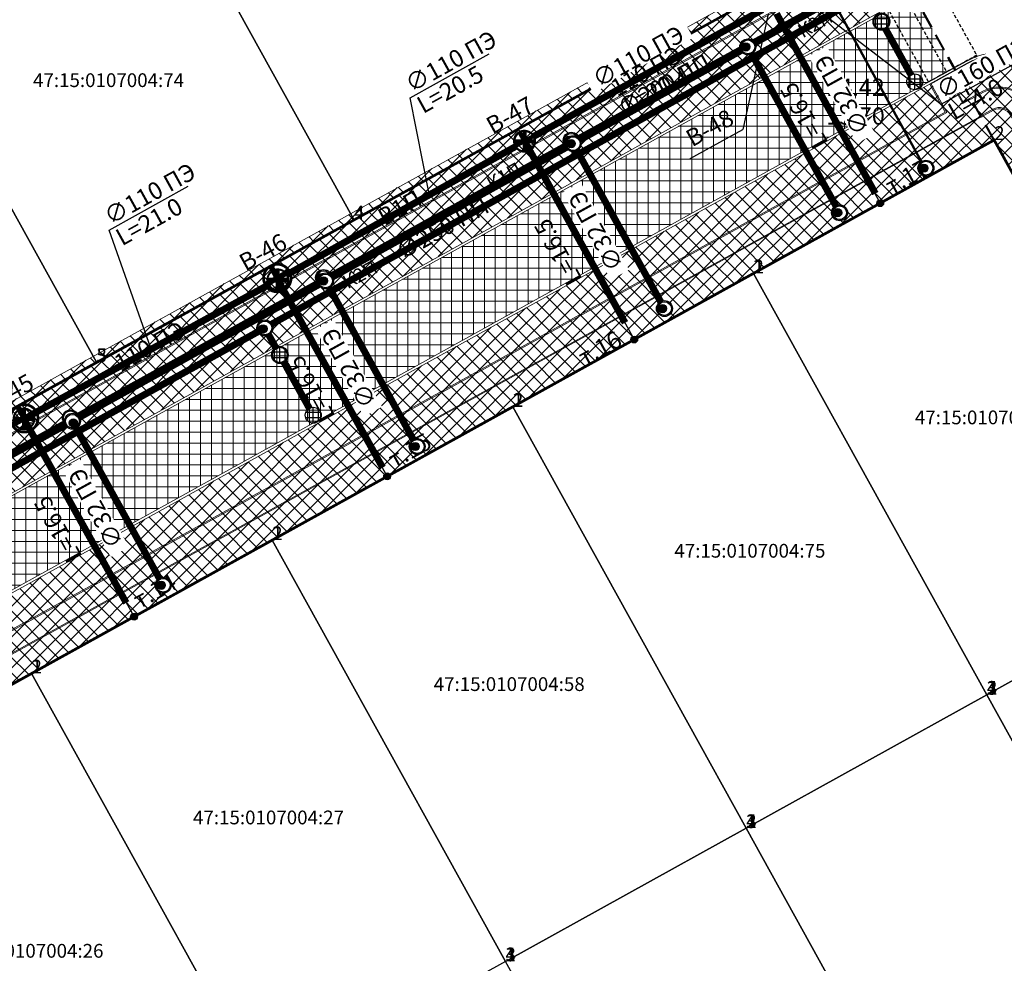
# Model space of a CAD drawing. Units: metres. Extents: x 30361 to 35202, y 18739 to 27109.
# Drawn here: x 32544 to 32616, y 25519 to 25587 of the extents above; entities that cross this region are included whole.
import ezdxf
from ezdxf.enums import TextEntityAlignment as Align

# ---------------------------------------------------------------- set-up
doc = ezdxf.new("R2010")
doc.units = ezdxf.units.M
doc.header["$MEASUREMENT"] = 0
doc.set_wipeout_variables(frame=1)
doc.linetypes.add('CONTI', pattern=[0])
doc.linetypes.add('HIDDEN', pattern=[0.375, 0.25, -0.125])
doc.layers.get('0').update_dxf_attribs({"linetype": 'CONTINUOUS'})
for name, color, linetype, lineweight in [('_АД_БР100.20.8', 20, 'CONTINUOUS', 15), ('_АД_БР100.30.18', 5, 'CONTINUOUS', 15), ('_АД_ГПВ', 220, 'CONTINUOUS', 30), ('_АД_Граница работ', 14, 'HIDDEN', 40), ('_АД_Красные линии', 1, 'CONTINUOUS', 50), ('_АД_Штрих_Велодорожка', 6, 'CONTINUOUS', 9), ('_АД_штрих_газон', 3, 'CONTINUOUS', 9), ('_АД_штрих_проезжая часть', 140, 'CONTINUOUS', 9), ('_АД_штрих_тротуар', 32, 'CONTINUOUS', 9), ('_ТМ-К2П', 7, 'CONTINUOUS', 50), ('ТМ-В1П', 172, 'CONTINUOUS', 25), ('ТМ-В1П-Текст', 172, 'CONTINUOUS', 30), ('ТМ-В1П-Текст-Диаметр сети', 172, 'CONTINUOUS', 30), ('ТМ-В1П-Текст-Имя сети', 172, 'CONTINUOUS', 30)]:
    doc.layers.add(name, color=color, linetype=linetype, lineweight=lineweight)
for name, color, linetype in [('_АД_Вспомогательное построение', 7, 'HIDDEN'), ('_ТМ-К1П', 14, 'CONTINUOUS'), ('_ТМ-К2П_дождеприемники', 252, 'CONTINUOUS'), ('Labels', 7, 'CONTINUOUS'), ('p', 7, 'CONTINUOUS'), ('Points', 7, 'CONTINUOUS'), ('Слой НВК$0$ТМ-НВК-Канализация', 7, 'CONTINUOUS'), ('ТМ-К1П', 34, 'CONTINUOUS'), ('ТМ-К2П', 82, 'CONTINUOUS'), ('Улица 2_Верх-C-TOPO-TEXT', 7, 'CONTINUOUS')]:
    doc.layers.add(name, color=color, linetype=linetype)
doc.styles.add('TM', font='mipgost.shx', dxfattribs={"width": 1.1, "oblique": 15})
doc.styles.add('Слой НВК$0$ESKDU', font='mipgost.shx', dxfattribs={"width": 1.1, "oblique": 15})
doc.styles.add('Слой НВК$0$TM', font='mipgost.shx', dxfattribs={"width": 1.1, "oblique": 15})
doc.styles.add('СПДС', font='isocpeur.ttf')
pattern_1 = [(45, (0, 0), (-0.561266008, 0.561266008), []), (135, (0, 0), (-0.561266008, -0.561266008), [])]
pattern_2 = [(0, (0, 0), (0, 0.79375), []), (90, (0, 0), (-0.79375, 5e-17), [])]

# ---------------------------------------------------------------- blocks, each defined once
blk = doc.blocks.new('*U50')
blk.add_lwpolyline([(0, 0), (3.499, 1.938), (6.406, -3.31), (2.907, -5.249)], close=True)
at = {"flags": 128}
blk.add_lwpolyline([(1.312, 0.727), (4.219, -4.522)], dxfattribs=at)
blk = doc.blocks.new('Слой НВК$0$смотр_1м')
at = {"color": 0}
blk.add_wipeout([(0.47, -0.175), (0.488, -0.114), (0.498, -0.052), (0.501, 0.011), (0.496, 0.073), (0.483, 0.135), (0.462, 0.194), (0.434, 0.251), (0.399, 0.303), (0.358, 0.351), (0.311, 0.393), (0.259, 0.429), (0.204, 0.458), (0.145, 0.48), (0.083, 0.494), (0.021, 0.501), (-0.042, 0.499), (-0.104, 0.49), (-0.165, 0.473), (-0.223, 0.449), (-0.277, 0.417), (-0.327, 0.379), (-0.372, 0.335), (-0.411, 0.286), (-0.444, 0.232), (-0.47, 0.175), (-0.488, 0.114), (-0.498, 0.052), (-0.501, -0.011), (-0.496, -0.073), (-0.483, -0.135), (-0.462, -0.194), (-0.434, -0.251), (-0.399, -0.303), (-0.358, -0.351), (-0.311, -0.393), (-0.259, -0.429), (-0.204, -0.458), (-0.145, -0.48), (-0.083, -0.494), (-0.021, -0.501), (0.042, -0.499), (0.104, -0.49), (0.165, -0.473), (0.223, -0.449), (0.277, -0.417), (0.327, -0.379), (0.372, -0.335), (0.411, -0.286), (0.444, -0.232)], dxfattribs=at)
at = {"layer": 'Слой НВК$0$ТМ-НВК-Канализация'}
h = blk.add_hatch(color=0, dxfattribs=at)
edge = h.paths.add_edge_path()
edge.add_arc((0, 0), 0.58, 0, 360)
edge = h.paths.add_edge_path(flags=17)
edge.add_arc((0, 0), 0.5, 0, 360)
h = blk.add_hatch(color=0, dxfattribs=at)
edge = h.paths.add_edge_path()
edge.add_arc((-0.15, 0), 0.3, 0, 360)
at = {"color": 0}
blk.add_circle((-0.15, 0), 0.3, dxfattribs=at)
at = {"layer": 'Слой НВК$0$ТМ-НВК-Канализация', "color": 0}
for radius in [0.58, 0.5]:
    blk.add_circle((0, 0), radius, dxfattribs=at)
blk = doc.blocks.new('Слой НВК$0$дождеприемник_2_1м')
for p, q in [((0.544, 0.2), (-0.544, 0.2)), ((-0.397, -0.422), (-0.397, 0.422)), ((0, -0.58), (0, 0.58)), ((0.397, -0.422), (0.397, 0.422)), ((0.544, -0.2), (-0.544, -0.2))]:
    blk.add_line(p, q)
at = {"color": 0, "linetype": 'ByBlock', "lineweight": -2}
blk.add_circle((0, 0), 0.58, dxfattribs=at)
blk = doc.blocks.new('Задвижка_план')
at = {"color": 0, "linetype": 'ByBlock', "lineweight": -2, "ltscale": 0.75, "const_width": 0.15}
blk.add_lwpolyline([(0.75, 0, -1), (-0.75, 0, -1), (0.75, 0, -0.265057)], format="xyb", dxfattribs=at)
at = {"color": 0, "linetype": 'ByBlock', "lineweight": -2, "ltscale": 0.75, "const_width": 0.3}
for points in [[(0, 0.75), (0, -0.75)], [(0.75, 0), (-0.75, 0)]]:
    blk.add_lwpolyline(points, dxfattribs=at)
blk = doc.blocks.new('Соединение труб без колодца (УП)')
at = {"lineweight": 30}
h = blk.add_hatch(color=7, dxfattribs=at)
h.dxf.hatch_style = 1
edge = h.paths.add_edge_path()
edge.add_arc((0, 0), 0.25, 0, 360)
at = {"color": 7, "linetype": 'ByBlock', "lineweight": -2}
blk.add_circle((0, 0), 0.25, dxfattribs=at)
blk = doc.blocks.new('смотр_1м')
blk.add_wipeout([(0.47, -0.175), (0.488, -0.114), (0.498, -0.052), (0.501, 0.011), (0.496, 0.073), (0.483, 0.135), (0.462, 0.194), (0.434, 0.251), (0.399, 0.303), (0.358, 0.351), (0.311, 0.393), (0.259, 0.429), (0.204, 0.458), (0.145, 0.48), (0.083, 0.494), (0.021, 0.501), (-0.042, 0.499), (-0.104, 0.49), (-0.165, 0.473), (-0.223, 0.449), (-0.277, 0.417), (-0.327, 0.379), (-0.372, 0.335), (-0.411, 0.286), (-0.444, 0.232), (-0.47, 0.175), (-0.488, 0.114), (-0.498, 0.052), (-0.501, -0.011), (-0.496, -0.073), (-0.483, -0.135), (-0.462, -0.194), (-0.434, -0.251), (-0.399, -0.303), (-0.358, -0.351), (-0.311, -0.393), (-0.259, -0.429), (-0.204, -0.458), (-0.145, -0.48), (-0.083, -0.494), (-0.021, -0.501), (0.042, -0.499), (0.104, -0.49), (0.165, -0.473), (0.223, -0.449), (0.277, -0.417), (0.327, -0.379), (0.372, -0.335), (0.411, -0.286), (0.444, -0.232)])
h = blk.add_hatch(color=8)
edge = h.paths.add_edge_path()
edge.add_arc((0, 0), 0.58, 0, 360)
edge = h.paths.add_edge_path(flags=17)
edge.add_arc((0, 0), 0.5, 0, 360)
h = blk.add_hatch(color=256)
edge = h.paths.add_edge_path()
edge.add_arc((-0.15, 0), 0.3, 0, 360)
for centre, radius in [((0, 0), 0.58), ((0, 0), 0.5), ((-0.15, 0), 0.3)]:
    blk.add_circle(centre, radius)
blk = doc.blocks.new('дождеприемник_2_1м')
for p, q in [((0.544, 0.2), (-0.544, 0.2)), ((-0.397, -0.422), (-0.397, 0.422)), ((0, -0.58), (0, 0.58)), ((0.397, -0.422), (0.397, 0.422)), ((0.544, -0.2), (-0.544, -0.2))]:
    blk.add_line(p, q)
at = {"color": 0, "linetype": 'ByBlock', "lineweight": -2}
blk.add_circle((0, 0), 0.58, dxfattribs=at)

msp = doc.modelspace()

# ---------------------------------------------------------------- hatches: boundary and pattern name
at = {"layer": '_АД_Штрих_Велодорожка', "linetype": 'CONTI'}
h = msp.add_hatch(dxfattribs=at)
h.set_pattern_fill('ANSI37', color=256, scale=0.25)
h.set_pattern_definition(pattern_1)
h.paths.add_polyline_path([(32613.003, 25583.966), (32612.128, 25583.482), (32613.252, 25581.452), (32614.127, 25581.937, -0.414214), (32617.525, 25580.961), (32619.555, 25582.086, 0.414214)])
h = msp.add_hatch(dxfattribs=at)
h.set_pattern_fill('ANSI37', color=256, scale=0.25)
h.set_pattern_definition(pattern_1)
h.paths.add_polyline_path([(32612.128, 25583.482), (32611.578, 25583.177), (32612.702, 25581.148), (32613.252, 25581.452)])
h = msp.add_hatch(dxfattribs=at)
h.set_pattern_fill('ANSI37', color=256, scale=0.25)
h.set_pattern_definition(pattern_1)
h.paths.add_polyline_path([(32611.39, 25580.421), (32610.266, 25582.45), (32491.481, 25516.655), (32492.605, 25514.625)])
at = {"layer": '_АД_штрих_газон'}
h = msp.add_hatch(dxfattribs=at)
h.set_pattern_fill('ANSI37', color=256, scale=0.25)
h.set_pattern_definition([(45, (830.8924, 389.8569), (-0.561266008, 0.561266008), []), (135, (830.8924, 389.8569), (-0.561266008, -0.561266008), [])])
h.paths.add_polyline_path([(32605.961, 25593.418), (32605.595, 25593.787), (32483.829, 25526.341), (32484.072, 25525.903)])
h = msp.add_hatch(dxfattribs=at)
h.set_pattern_fill('ANSI37', color=256, scale=0.25)
h.set_pattern_definition(pattern_1)
h.paths.add_polyline_path([(32607.184, 25588.014), (32605.333, 25591.356), (32486.548, 25525.56), (32488.399, 25522.218)])
h = msp.add_hatch(dxfattribs=at)
h.set_pattern_fill('ANSI37', color=256, scale=0.25)
h.set_pattern_definition(pattern_1)
h.paths.add_polyline_path([(32614.948, 25578.391), (32613.979, 25580.14), (32491.193, 25512.129), (32492.112, 25510.351)])
h = msp.add_hatch(dxfattribs=at)
h.set_pattern_fill('ANSI37', color=256, scale=0.25)
h.set_pattern_definition(pattern_1)
h.paths.add_polyline_path([(32616.213, 25580.235, 0.414214), (32614.854, 25580.625), (32613.979, 25580.14), (32614.948, 25578.391), (32648.866, 25517.157), (32650.562, 25514.095), (32651.437, 25514.58, 0.414214), (32651.827, 25515.939)])
at = {"layer": '_АД_штрих_проезжая часть'}
h = msp.add_hatch(dxfattribs=at)
h.set_pattern_fill('NET', color=256, scale=0.25)
h.set_pattern_definition(pattern_2)
h.paths.add_polyline_path([(32360.346, 25736.891), (32355.097, 25733.984), (32388.78, 25673.173), (32394.029, 25676.081)])
edge = h.paths.add_edge_path()
edge.add_line((32402.508, 25660.772), (32397.26, 25657.865))
edge.add_line((32397.26, 25657.865), (32479.849, 25508.761))
edge.add_arc((32526.212, 25534.441), 53, 208.98219, 226.12015)
edge.add_line((32489.475, 25496.239), (32530.186, 25457.089))
edge.add_arc((32522.369, 25446.952), 12.802, 35.22521, 52.36317, ccw=False)
edge.add_arc((32506.651, 25452.788), 26.221, -13.75426, 3.3837, ccw=False)
edge.add_line((32532.12, 25446.554), (32537.109, 25440.127))
edge.add_arc((32538.859, 25441.096), 2, 28.98219, 208.98219, ccw=False)
edge.add_line((32540.608, 25442.065), (32543.516, 25436.815))
edge.add_arc((32541.766, 25435.846), 2, -151.01781, 28.98219, ccw=False)
edge.add_line((32540.017, 25434.877), (32538.563, 25437.502))
edge.add_line((32538.563, 25437.502), (32531.439, 25446.145))
edge.add_line((32531.439, 25446.145), (32529.057, 25450.448))
edge.add_line((32529.057, 25450.448), (32507.134, 25438.309))
edge.add_line((32507.134, 25438.309), (32509.078, 25434.772))
edge.add_arc((32506.449, 25433.326), 3, -60.19471, 28.80352, ccw=False)
edge.add_line((32507.941, 25430.723), (32506.126, 25429.683))
edge.add_line((32506.126, 25429.683), (32514.644, 25413.754))
edge.add_line((32514.644, 25413.754), (32516.357, 25414.671))
edge.add_arc((32517.848, 25412.067), 3, 28.96894, 119.80529, ccw=False)
edge.add_line((32520.473, 25413.52), (32522.304, 25410.213))
edge.add_line((32522.304, 25410.213), (32546.363, 25423.532))
edge.add_line((32546.363, 25423.532), (32543.94, 25427.91))
edge.add_line((32543.94, 25427.91), (32544.774, 25428.369))
edge.add_arc((32546.221, 25425.741), 3, 28.98219, 118.82791, ccw=False)
edge.add_line((32548.845, 25427.194), (32560.953, 25405.335))
edge.add_line((32560.953, 25405.335), (32566.287, 25395.705))
edge.add_line((32566.287, 25395.705), (32569.192, 25390.46))
edge.add_arc((32567.442, 25389.491), 2, -151.01781, 28.98219, ccw=False)
edge.add_line((32565.693, 25388.522), (32562.788, 25393.767))
edge.add_arc((32564.537, 25394.736), 2, 54.54521, 208.98219, ccw=False)
edge.add_line((32565.697, 25396.366), (32561.234, 25404.63))
edge.add_arc((32558.329, 25403.881), 3, -61.00269, 14.46151, ccw=False)
edge.add_line((32559.783, 25401.257), (32559.179, 25400.922))
edge.add_line((32559.179, 25400.922), (32556.872, 25405.084))
edge.add_line((32556.872, 25405.084), (32532.766, 25391.861))
edge.add_line((32532.766, 25391.861), (32534.871, 25388.032))
edge.add_arc((32532.242, 25386.586), 3, -61.32195, 28.80351, ccw=False)
edge.add_line((32533.682, 25383.954), (32531.84, 25382.947))
edge.add_line((32531.84, 25382.947), (32540.25, 25367.594))
edge.add_line((32540.25, 25367.594), (32542.006, 25368.556))
edge.add_arc((32543.446, 25365.924), 3, 29.05145, 118.67805, ccw=False)
edge.add_line((32546.068, 25367.381), (32548.017, 25363.873))
edge.add_line((32548.017, 25363.873), (32572.064, 25377.186))
edge.add_line((32572.064, 25377.186), (32569.647, 25381.565))
edge.add_line((32569.647, 25381.565), (32570.446, 25382.006))
edge.add_arc((32571.957, 25378.873), 3.478, 36.78961, 115.74788, ccw=False)
edge.add_line((32574.742, 25380.956), (32578.098, 25374.898))
edge.add_line((32578.098, 25374.898), (32583.346, 25377.806))
edge.add_line((32583.346, 25377.806), (32548.627, 25440.486))
edge.add_arc((32553.001, 25442.909), 5, 118.98219, 208.98219, ccw=False)
edge.add_line((32550.579, 25447.283), (32551.453, 25447.767))
edge.add_line((32551.453, 25447.767), (32548.546, 25453.016))
edge.add_line((32548.546, 25453.016), (32547.362, 25452.36))
edge.add_arc((32544.94, 25456.734), 5, 215.30769, 298.98219, ccw=False)
edge.add_arc((32497.608, 25423.212), 53, 35.30769, 46.12015)
edge.add_line((32534.345, 25461.414), (32493.634, 25500.564))
edge.add_arc((32526.212, 25534.441), 47, 213.83109, 226.12015, ccw=False)
edge.add_arc((32491.323, 25511.058), 5, 118.98219, 213.83109, ccw=False)
edge.add_line((32488.901, 25515.432), (32489.355, 25515.683))
edge.add_line((32489.355, 25515.683), (32486.599, 25521.015))
edge.add_line((32486.599, 25521.015), (32485.862, 25520.607))
edge.add_arc((32483.439, 25524.981), 5, 208.98219, 298.98219, ccw=False)
edge.add_line((32479.065, 25522.559), (32444.421, 25585.105))
edge.add_arc((32448.795, 25587.527), 5, 118.98219, 208.98219, ccw=False)
edge.add_line((32446.372, 25591.901), (32447.247, 25592.386))
edge.add_line((32447.247, 25592.386), (32444.34, 25597.634))
edge.add_line((32444.34, 25597.634), (32443.465, 25597.15))
edge.add_arc((32441.042, 25601.524), 5, 208.98219, 298.98219, ccw=False)
edge.add_line((32436.668, 25599.101), (32428.36, 25614.101))
edge.add_line((32428.36, 25614.101), (32402.508, 25660.772))
h = msp.add_hatch(dxfattribs=at)
h.set_pattern_fill('NET', color=256, scale=0.25)
h.set_pattern_definition(pattern_2)
h.paths.add_polyline_path([(32612.041, 25583.639), (32609.134, 25588.888), (32486.599, 25521.015), (32489.355, 25515.683)])
at = {"layer": '_АД_штрих_тротуар'}
h = msp.add_hatch(dxfattribs=at)
h.set_pattern_fill('ANSI37', color=256, scale=0.25)
h.set_pattern_definition(pattern_1)
h.paths.add_polyline_path([(32605.333, 25591.356), (32607.184, 25588.014), (32608.497, 25588.741), (32607.372, 25590.77), (32607.922, 25591.075), (32607.464, 25591.902), (32605.961, 25593.418), (32484.072, 25525.903), (32485.45, 25523.237), (32485.963, 25523.521), (32487.087, 25521.492), (32488.399, 25522.218), (32486.548, 25525.56)])
h = msp.add_hatch(dxfattribs=at)
h.set_pattern_fill('ANSI37', color=256, scale=0.25)
h.set_pattern_definition(pattern_1)
h.paths.add_polyline_path([(32613.979, 25580.14), (32613.252, 25581.452), (32612.702, 25581.148), (32611.578, 25583.177), (32610.266, 25582.45), (32611.39, 25580.421), (32492.605, 25514.625), (32491.481, 25516.655), (32490.168, 25515.928), (32491.293, 25513.899), (32490.504, 25513.462), (32491.193, 25512.129)])
h = msp.add_hatch(dxfattribs=at)
h.set_pattern_fill('ANSI37', color=256, scale=0.25)
h.set_pattern_definition(pattern_1)
edge = h.paths.add_edge_path()
edge.add_line((32618.494, 25579.212), (32620.524, 25580.336))
edge.add_line((32620.524, 25580.336), (32619.555, 25582.086))
edge.add_line((32619.555, 25582.086), (32617.525, 25580.961))
edge.add_arc((32615.338, 25579.75), 2.5, 28.98219, 118.98219)
edge.add_line((32614.127, 25581.937), (32613.252, 25581.452))
edge.add_line((32613.252, 25581.452), (32613.979, 25580.14))
edge.add_line((32613.979, 25580.14), (32614.854, 25580.625))
edge.add_arc((32615.338, 25579.75), 1, 28.98219, 118.98219, ccw=False)
edge.add_line((32616.213, 25580.235), (32651.827, 25515.939))
edge.add_arc((32650.952, 25515.454), 1, -61.01781, 28.98219, ccw=False)
edge.add_line((32651.437, 25514.58), (32650.562, 25514.095))
edge.add_line((32650.562, 25514.095), (32651.289, 25512.783))
edge.add_line((32651.289, 25512.783), (32652.163, 25513.268))
edge.add_arc((32650.952, 25515.454), 2.5, 298.98219, 388.98219)
edge.add_line((32653.139, 25516.666), (32652.17, 25518.415))
edge.add_line((32652.17, 25518.415), (32618.494, 25579.212))

# ---------------------------------------------------------------- linework, layer by layer
at = {"layer": '_АД_БР100.20.8', "color": 7}
msp.add_line((32605.999, 25593.348), (32484.11, 25525.833), dxfattribs=at)
at = {"layer": '_АД_БР100.20.8', "color": 7, "linetype": 'CONTI', "flags": 128}
for points in [[(32607.184, 25588.014), (32605.333, 25591.356), (32486.548, 25525.56), (32488.399, 25522.218)], [(32607.114, 25587.975), (32605.302, 25591.247), (32486.657, 25525.529), (32488.469, 25522.257)], [(32611.508, 25583.139), (32612.671, 25581.039), (32613.282, 25581.378)], [(32611.578, 25583.177), (32612.702, 25581.148), (32613.244, 25581.448)], [(32610.336, 25582.489), (32611.499, 25580.39), (32492.573, 25514.517), (32491.411, 25516.616)], [(32610.266, 25582.45), (32611.39, 25580.421), (32492.605, 25514.625), (32491.481, 25516.655)], [(32613.97, 25580.135), (32491.202, 25512.134)], [(32614.009, 25580.065), (32491.241, 25512.064)]]:
    msp.add_lwpolyline(points, dxfattribs=at)
for points in [[(32613.252, 25581.452), (32614.127, 25581.937, -0.414214), (32617.525, 25580.961), (32619.555, 25582.086)], [(32613.291, 25581.382), (32614.166, 25581.867, -0.423931), (32617.493, 25580.852), (32619.594, 25582.016)], [(32650.562, 25514.095), (32651.437, 25514.58, 0.414214), (32651.827, 25515.939), (32616.213, 25580.235, 0.414214), (32614.854, 25580.625), (32613.979, 25580.14)], [(32650.523, 25514.165), (32651.398, 25514.65, 0.414214), (32651.757, 25515.9), (32616.143, 25580.196, 0.414214), (32614.893, 25580.555), (32614.018, 25580.07)]]:
    msp.add_lwpolyline(points, format="xyb", dxfattribs=at)
at = {"layer": '_АД_БР100.30.18', "color": 7, "flags": 128}
for points in [[(32447.343, 25592.233), (32552.569, 25650.518, -0.335614), (32558.326, 25649.696), (32607.592, 25600.037, -0.025591), (32610.787, 25596.469, -0.465917), (32609.371, 25589.225), (32486.525, 25521.18)], [(32548.468, 25453.178), (32653.287, 25511.238, 0.414214), (32655.168, 25517.79), (32619.555, 25582.086, 0.414214), (32613.003, 25583.966), (32489.447, 25515.528)], [(32652.5, 25510.596), (32653.375, 25511.081, 0.414214), (32655.326, 25517.877), (32619.712, 25582.173, 0.414214), (32612.916, 25584.124), (32612.041, 25583.639)]]:
    msp.add_lwpolyline(points, format="xyb", dxfattribs=at)
for points in [[(32609.125, 25588.883), (32486.599, 25521.015)], [(32612.032, 25583.635), (32489.364, 25515.688)]]:
    msp.add_lwpolyline(points, dxfattribs=at)
at = {"layer": '_АД_ГПВ', "color": 7, "flags": 128}
for points in [[(32610.179, 25582.608), (32612.916, 25584.124, -0.043995), (32613.718, 25584.48, -0.07928)], [(32610.266, 25582.45), (32613.003, 25583.966, -0.045471), (32613.804, 25584.319, 23.680968)]]:
    msp.add_lwpolyline(points, format="xyb", dxfattribs=at)
at = {"layer": '_АД_Граница работ', "ltscale": 5}
for points in [[(32614.939, 25578.386), (32607.456, 25591.896), (32605.954, 25593.411)], [(32614.94, 25578.385), (32607.457, 25591.895), (32605.954, 25593.41)], [(32614.948, 25578.391), (32607.464, 25591.902), (32605.961, 25593.418)], [(32614.949, 25578.39), (32607.465, 25591.901), (32605.961, 25593.417)]]:
    msp.add_lwpolyline(points, dxfattribs=at)
at = {"layer": '_АД_Красные линии'}
msp.add_line((32605.961, 25593.418), (32484.072, 25525.903), dxfattribs=at)
at = {"layer": '_АД_Красные линии', "const_width": 0.2}
msp.add_lwpolyline([(32648.866, 25517.157), (32614.948, 25578.391), (32492.112, 25510.351), (32544.912, 25459.577)], close=True, dxfattribs=at)
at = {"layer": '_АД_штрих_газон', "flags": 128}
msp.add_lwpolyline([(32484.072, 25525.903), (32483.829, 25526.341), (32605.595, 25593.787), (32605.961, 25593.418)], close=True, dxfattribs=at)
at = {"layer": '_ТМ-К1П', "color": 14, "linetype": 'Continuous', "lineweight": 50}
for points in [[(32584.64, 25578.615), (32603.096, 25588.761)], [(32609.668, 25576.817), (32603.096, 25588.761)], [(32566.633, 25568.64), (32583.762, 25578.128)], [(32590.734, 25566.583), (32584.446, 25577.936)], [(32548.228, 25558.446), (32565.754, 25568.154)], [(32572.755, 25556.558), (32566.438, 25567.961)], [(32530.319, 25548.526), (32547.35, 25557.96)], [(32554.286, 25546.478), (32548.034, 25557.766)]]:
    msp.add_lwpolyline(points, dxfattribs=at)
at = {"layer": '_ТМ-К2П_дождеприемники', "linetype": 'Continuous', "lineweight": 50}
msp.add_lwpolyline([(32562.77, 25563.211), (32562.167, 25564.3)], dxfattribs=at)
at = {"layer": 'p', "color": 3, "linetype": 'Continuous'}
for points in [[(32559.03, 25589.52), (32591.81, 25607.68), (32605.96, 25593.42), (32568.4, 25572.62)], [(32532.72, 25592.86), (32551.44, 25603.23), (32559.03, 25589.52), (32568.4, 25572.62), (32549.68, 25562.25)], [(32515.23, 25583.17), (32532.72, 25592.86), (32549.68, 25562.25), (32532.19, 25552.55)], [(32597.45, 25568.7), (32614.95, 25578.39), (32631.9, 25547.77), (32614.42, 25538.08)], [(32579.96, 25559), (32597.45, 25568.7), (32614.42, 25538.08), (32596.92, 25528.39)], [(32562.46, 25549.32), (32579.96, 25559), (32596.92, 25528.39), (32579.42, 25518.71)], [(32544.96, 25539.63), (32562.46, 25549.32), (32579.42, 25518.71), (32561.93, 25509.01)], [(32614.42, 25538.08), (32631.9, 25547.77), (32648.86, 25517.16), (32631.37, 25507.46)], [(32527.47, 25529.94), (32544.96, 25539.63), (32561.93, 25509.01), (32544.43, 25499.32), (32536.35, 25513.9)], [(32596.92, 25528.39), (32614.42, 25538.08), (32631.37, 25507.46), (32613.87, 25497.77)], [(32579.42, 25518.71), (32596.92, 25528.39), (32613.87, 25497.77), (32596.38, 25488.09)]]:
    msp.add_lwpolyline(points, close=True, dxfattribs=at)
at = {"layer": 'ТМ-В1П'}
msp.add_lwpolyline([(32599.042, 25587.56), (32606.663, 25573.801)], dxfattribs=at)
at = {"layer": 'ТМ-В1П-Текст'}
msp.add_line((32598.525, 25587.529), (32596.673, 25579.165), dxfattribs=at)
at = {"layer": 'ТМ-К2П', "color": 7, "linetype": 'Continuous', "lineweight": -3, "const_width": 0.5}
msp.add_lwpolyline([(32608.935, 25583.061), (32606.997, 25586.56)], dxfattribs=at)

# ---------------------------------------------------------------- block references
at = {"layer": '_АД_Вспомогательное построение'}
msp.add_blockref('*U50', (32607.272, 25587.857), dxfattribs=at)
at = {"layer": '_ТМ-К2П_дождеприемники', "linetype": 'Continuous', "lineweight": 50}
for p in [(32606.753, 25586.999), (32563.013, 25562.772)]:
    msp.add_blockref('Слой НВК$0$дождеприемник_2_1м', p, dxfattribs=at)
at = {"layer": 'ТМ-В1П'}
for p, xscale, yscale, zscale, rotation in [((32580.792, 25578.311), 1.002666653336687, 1.002666653336687, 1.694831090735586, 28.98218991238409), ((32562.83, 25568.362), 1.33599998223851, 1.33599998223851, 1.691217884117096, 28.98218991239738), ((32544.428, 25558.169), 1.33599998223851, 1.33599998223851, 1.687515922166455, 28.98218991250879)]:
    msp.add_blockref('Задвижка_план', p, dxfattribs=dict(at, xscale=xscale, yscale=yscale, zscale=zscale, rotation=rotation))
for p, rotation in [((32606.663, 25573.801), 298.9821899124703), ((32588.777, 25563.894), 298.9821899123967), ((32570.816, 25553.946), 298.9821899125086), ((32552.413, 25543.753), 298.9821899125086)]:
    msp.add_blockref('Соединение труб без колодца (УП)', p, dxfattribs=dict(at, rotation=rotation))
at = {"layer": 'ТМ-К2П', "color": 7, "linetype": 'Continuous', "lineweight": -3}
for p in [(32606.753, 25586.999), (32609.178, 25582.621)]:
    msp.add_blockref('дождеприемник_2_1м', p, dxfattribs=at)

# ---------------------------------------------------------------- texts
at = {"layer": 'Labels', "color": 3}
for s, p in [('47:15:0107004:74', (32550.56, 25582.74)), ('47:15:0107004:25', (32614.675, 25558.235)), ('47:15:0107004:75', (32597.19, 25548.545)), ('47:15:0107004:58', (32579.69, 25538.855)), ('47:15:0107004:27', (32562.19, 25529.165)), ('47:15:0107004:26', (32544.7, 25519.475))]:
    msp.add_text(s, height=1, dxfattribs=at).set_placement(p, align=Align.MIDDLE_CENTER)
at = {"layer": 'Points', "color": 3}
for s, p in [('2', (32614.95, 25578.39)), ('4', (32568.4, 25572.62)), ('4', (32568.4, 25572.62)), ('2', (32597.45, 25568.7)), ('1', (32597.45, 25568.7)), ('5', (32549.68, 25562.25)), ('3', (32549.68, 25562.25)), ('2', (32579.96, 25559)), ('1', (32579.96, 25559)), ('2', (32562.46, 25549.32)), ('1', (32562.46, 25549.32)), ('2', (32544.96, 25539.63)), ('1', (32544.96, 25539.63)), ('4', (32614.42, 25538.08)), ('3', (32614.42, 25538.08)), ('2', (32614.42, 25538.08)), ('1', (32614.42, 25538.08)), ('4', (32596.92, 25528.39)), ('3', (32596.92, 25528.39)), ('2', (32596.92, 25528.39)), ('1', (32596.92, 25528.39)), ('4', (32579.42, 25518.71)), ('3', (32579.42, 25518.71)), ('1', (32579.42, 25518.71))]:
    msp.add_text(s, height=1, dxfattribs=at).set_placement(p)
at = {"layer": 'Улица 2_Верх-C-TOPO-TEXT', "color": 7, "linetype": 'Continuous', "lineweight": -3, "insert": (32607, 25581.179, 14.423), "char_height": 1.25, "attachment_point": 6, "style": 'СПДС'}
msp.add_mtext('{\\C1;14.42}\\P13.70', dxfattribs=at)

# ---------------------------------------------------------------- next in the draw order: block references
at = {"layer": '_ТМ-К1П', "color": 14, "linetype": 'Continuous', "lineweight": -3}
for p in [(32584.201, 25578.372), (32609.985, 25576.345), (32566.193, 25568.397), (32590.978, 25566.144), (32572.998, 25556.119), (32554.53, 25546.039)]:
    msp.add_blockref('Слой НВК$0$смотр_1м', p, dxfattribs=at)
at = {"layer": '_ТМ-К1П', "color": 14, "linetype": 'Continuous', "lineweight": -3, "rotation": 118.9821899123962}
msp.add_blockref('Слой НВК$0$смотр_1м', (32547.789, 25558.203), dxfattribs=at)

# ---------------------------------------------------------------- next in the draw order: texts
at = {"layer": 'ТМ-В1П-Текст', "char_height": 1.25, "attachment_point": 7, "rotation": 28.98219, "style": 'TM', "bg_fill": 3, "box_fill_scale": 1.1, "bg_fill_color": 256, "bg_fill_true_color": 13158600, "bg_fill_transparency": 0}
for s, insert in [('{\\Fmipgost.shx|c0;∅}110 ПЭ', (32572.584, 25581.809)), ('{\\Fmipgost.shx|c0;∅}160 ПЭ', (32611.197, 25581.334)), ('{\\Fmipgost.shx|c0;∅}110 ПЭ', (32550.689, 25572.193))]:
    msp.add_mtext(s, dxfattribs=dict(at, insert=insert))

# ---------------------------------------------------------------- next in the draw order: linework, layer by layer
at = {"layer": 'ТМ-В1П'}
for points in [[(32581.449, 25578.675), (32598.02, 25587.853)], [(32563.707, 25568.847), (32580.134, 25577.946)], [(32581.156, 25577.653), (32588.777, 25563.894)], [(32545.305, 25558.654), (32561.954, 25567.876)], [(32563.316, 25567.485), (32570.816, 25553.946)], [(32544.914, 25557.292), (32552.413, 25543.753)]]:
    msp.add_lwpolyline(points, dxfattribs=at)
at = {"layer": 'ТМ-В1П-Текст'}
msp.add_line((32600.42, 25589.183), (32611.099, 25580.994), dxfattribs=at)

# ---------------------------------------------------------------- next in the draw order: texts
at = {"layer": 'ТМ-В1П-Текст', "char_height": 1.25, "rotation": 28.98219, "style": 'TM', "bg_fill": 3, "box_fill_scale": 1.1, "bg_fill_color": 256, "bg_fill_true_color": 13158600, "bg_fill_transparency": 0}
for s, insert, attachment_point in [('L=20.5', (32572.826, 25581.371), 1), ('L=4.0', (32611.439, 25580.897), 1), ('т.17 ', (32608.675, 25575.561), 5), ('L=21.0', (32550.932, 25571.756), 1)]:
    msp.add_mtext(s, dxfattribs=dict(at, insert=insert, attachment_point=attachment_point))

# ---------------------------------------------------------------- next in the draw order: linework, layer by layer
at = {"layer": 'ТМ-В1П-Текст'}
for p, q in [((32572.486, 25581.469), (32578.238, 25584.655)), ((32611.099, 25580.994), (32617.109, 25584.323)), ((32573.874, 25574.479), (32572.486, 25581.469)), ((32550.592, 25571.853), (32556.344, 25575.039)), ((32553.629, 25563.265), (32550.592, 25571.853))]:
    msp.add_line(p, q, dxfattribs=at)

# ---------------------------------------------------------------- next in the draw order: texts
at = {"layer": '_ТМ-К1П', "color": 14, "linetype": 'Continuous', "lineweight": -3, "insert": (32579.073, 25576.198), "char_height": 1, "attachment_point": 2, "rotation": 28.98219, "style": 'Слой НВК$0$TM', "bg_fill": 3, "box_fill_scale": 1, "bg_fill_color": 256, "bg_fill_transparency": 0}
msp.add_mtext('К1П', dxfattribs=at)
at = {"layer": 'ТМ-В1П-Текст', "char_height": 1.25, "style": 'TM', "bg_fill": 3, "box_fill_scale": 1.1, "bg_fill_color": 256, "bg_fill_true_color": 13158600, "bg_fill_transparency": 0}
for s, insert, attachment_point, rotation in [('{\\Fmipgost.shx|c0;∅}110 ПЭ', (32589.371, 25583.92), 8, 28.98219), ('{\\Fmipgost.shx|c0;∅}32 ПЭ', (32603.326, 25581.373), 2, 118.98219), ('{\\Fmipgost.shx|c0;∅}32 ПЭ', (32585.44, 25571.466), 2, 118.98219), ('В-46 ', (32561.861, 25570.111), 5, 28.98219), ('{\\Fmipgost.shx|c0;∅}32 ПЭ', (32567.479, 25561.517), 2, 118.98219), ('т.16 ', (32586.363, 25563.122), 5, 28.98219), ('В-45 ', (32543.459, 25559.918), 5, 28.98219), ('т.15 ', (32572.532, 25555.695), 5, 28.98219), ('{\\Fmipgost.shx|c0;∅}32 ПЭ', (32549.077, 25551.324), 2, 118.98219), ('т.14 ', (32553.999, 25545.48), 5, 28.98219)]:
    msp.add_mtext(s, dxfattribs=dict(at, insert=insert, attachment_point=attachment_point, rotation=rotation))

# ---------------------------------------------------------------- next in the draw order: block references
at = {"layer": 'ТМ-В1П', "color": 172, "linetype": 'Continuous', "lineweight": 25, "xscale": 1.002666653336687, "yscale": 1.002666653336687}
for p, zscale in [((32562.86, 25568.234), 3.594473285407024), ((32544.408, 25558.123), 4.982066600239113)]:
    msp.add_blockref('Задвижка_план', p, dxfattribs=dict(at, zscale=zscale))

# ---------------------------------------------------------------- next in the draw order: texts
at = {"layer": 'ТМ-В1П-Текст', "char_height": 1.25, "style": 'TM', "bg_fill": 3, "box_fill_scale": 1.1, "bg_fill_color": 256, "bg_fill_true_color": 13158600, "bg_fill_transparency": 0}
for s, insert, attachment_point, rotation in [('L=20.4', (32590.098, 25582.608), 2, 28.98219), ('L=16.5', (32602.014, 25580.646), 8, 118.98219), ('В-47 ', (32579.822, 25580.06), 5, 28.98219), ('L=16.5', (32584.128, 25570.739), 8, 118.98219), ('L=16.5', (32566.167, 25560.79), 8, 118.98219), ('L=16.5', (32547.765, 25550.597), 8, 118.98219)]:
    msp.add_mtext(s, dxfattribs=dict(at, insert=insert, attachment_point=attachment_point, rotation=rotation))
at = {"layer": 'ТМ-В1П-Текст-Диаметр сети', "insert": (32553.629, 25563.265), "char_height": 1.25, "attachment_point": 5, "rotation": 28.98219, "style": 'TM', "bg_fill": 3, "box_fill_scale": 1.1, "bg_fill_color": 256, "bg_fill_true_color": 13158600, "bg_fill_transparency": 0}
msp.add_mtext('110 ПЭ', dxfattribs=at)
at = {"layer": 'ТМ-В1П-Текст-Имя сети', "insert": (32571.811, 25573.336), "char_height": 1.25, "attachment_point": 5, "rotation": 28.98219, "style": 'TM', "bg_fill": 3, "box_fill_scale": 1.1, "bg_fill_color": 256, "bg_fill_true_color": 13158600, "bg_fill_transparency": 0}
msp.add_mtext('В1П', dxfattribs=at)

# ---------------------------------------------------------------- next in the draw order: linework, layer by layer
at = {"layer": 'ТМ-В1П', "color": 172, "linetype": 'Continuous', "lineweight": 25, "const_width": 0.5}
for points in [[(32580.845, 25578.245), (32588.113, 25565.111)], [(32544.447, 25558.053), (32551.845, 25544.757)]]:
    msp.add_lwpolyline(points, dxfattribs=at)
at = {"layer": 'ТМ-К1П', "color": 14, "linetype": 'Continuous', "lineweight": -3, "const_width": 0.5}
for points in [[(32603.471, 25573.547), (32597.281, 25584.721)], [(32590.734, 25566.583), (32584.583, 25577.688)], [(32530.458, 25548.282), (32547.489, 25557.715)], [(32554.286, 25546.478), (32548.171, 25557.519)]]:
    msp.add_lwpolyline(points, dxfattribs=at)
at = {"layer": 'ТМ-К2П', "color": 7, "linetype": 'Continuous'}
msp.add_lwpolyline([(32518.624, 25540.755), (32561.484, 25564.495)], dxfattribs=at)
at = {"layer": 'ТМ-К2П', "color": 7, "linetype": 'Continuous', "lineweight": -3, "const_width": 0.5}
msp.add_lwpolyline([(32565.194, 25558.834), (32563.256, 25562.333)], dxfattribs=at)

# ---------------------------------------------------------------- next in the draw order: block references
at = {"layer": 'ТМ-В1П', "color": 172, "linetype": 'Continuous', "lineweight": 25, "xscale": 1.002666653336687, "yscale": 1.002666653336687, "zscale": 2.145619971391733}
msp.add_blockref('Задвижка_план', (32580.819, 25578.292), dxfattribs=at)
at = {"layer": 'ТМ-К2П', "color": 7, "linetype": 'Continuous', "lineweight": -3}
for p in [(32563.013, 25562.772), (32565.438, 25558.395)]:
    msp.add_blockref('дождеприемник_2_1м', p, dxfattribs=at)

# ---------------------------------------------------------------- next in the draw order: texts
at = {"layer": 'ТМ-В1П-Текст', "insert": (32596.334, 25579.263), "char_height": 1.25, "attachment_point": 9, "rotation": 28.98219, "style": 'TM', "bg_fill": 3, "box_fill_scale": 1.1, "bg_fill_color": 256, "bg_fill_true_color": 13158600, "bg_fill_transparency": 0}
msp.add_mtext('В-48 ', dxfattribs=at)
at = {"layer": 'ТМ-В1П-Текст-Диаметр сети', "insert": (32589.734, 25583.264), "char_height": 1.25, "attachment_point": 5, "rotation": 28.98219, "style": 'TM', "bg_fill": 3, "box_fill_scale": 1.1, "bg_fill_color": 256, "bg_fill_true_color": 13158600, "bg_fill_transparency": 0}
msp.add_mtext('110 ПЭ', dxfattribs=at)

# ---------------------------------------------------------------- next in the draw order: linework, layer by layer
at = {"layer": 'ТМ-В1П-Текст'}
msp.add_line((32592.846, 25577.045), (32596.673, 25579.165), dxfattribs=at)

# ---------------------------------------------------------------- next in the draw order: block references
at = {"layer": 'ТМ-К1П', "color": 7, "linetype": 'Continuous', "lineweight": -3}
msp.add_blockref('смотр_1м', (32554.53, 25546.039), dxfattribs=at)

# ---------------------------------------------------------------- next in the draw order: texts
at = {"layer": '_ТМ-К1П', "color": 14, "linetype": 'Continuous', "lineweight": 30, "insert": (32588.211, 25579.716), "char_height": 1.25, "attachment_point": 7, "rotation": 28.98219, "style": 'Слой НВК$0$TM', "bg_fill": 3, "box_fill_scale": 1, "bg_fill_color": 256, "bg_fill_transparency": 0}
msp.add_mtext('∅200 ПП', dxfattribs=at)

# ---------------------------------------------------------------- next in the draw order: linework, layer by layer
at = {"layer": 'ТМ-В1П', "color": 172, "linetype": 'Continuous', "lineweight": 25, "const_width": 0.5}
msp.add_lwpolyline([(32581.477, 25578.656), (32598.108, 25587.868)], dxfattribs=at)
at = {"layer": 'ТМ-К1П', "color": 14, "linetype": 'Continuous', "lineweight": -3, "const_width": 0.5}
msp.add_lwpolyline([(32584.779, 25578.37), (32596.599, 25584.917)], dxfattribs=at)
at = {"layer": 'ТМ-К2П', "color": 7, "linetype": 'Continuous'}
msp.add_lwpolyline([(32562.363, 25564.982), (32605.224, 25588.723)], dxfattribs=at)

# ---------------------------------------------------------------- next in the draw order: block references
at = {"layer": 'ТМ-К1П', "color": 7, "linetype": 'Continuous', "lineweight": -3}
for p in [(32603.714, 25573.108), (32590.978, 25566.144)]:
    msp.add_blockref('смотр_1м', p, dxfattribs=at)
at = {"layer": 'ТМ-К2П', "color": 7, "linetype": 'Continuous', "lineweight": -3, "rotation": 28.98218991229075}
msp.add_blockref('смотр_1м', (32561.924, 25564.739), dxfattribs=at)

# ---------------------------------------------------------------- next in the draw order: texts
at = {"layer": '_ТМ-К2П', "color": 7, "linetype": 'Continuous', "lineweight": 30, "rotation": 28.98219, "bg_fill": 3, "box_fill_scale": 1, "bg_fill_color": 256, "bg_fill_transparency": 0}
for s, insert, char_height, attachment_point, style in [('К2П', (32601.692, 25587.28), 1, 2, 'Слой НВК$0$TM'), ('∅250 ПП', (32578.549, 25572.874), 1.25, 9, 'Слой НВК$0$ESKDU'), ('К2П', (32568.6, 25569.055), 1, 2, 'Слой НВК$0$TM')]:
    msp.add_mtext(s, dxfattribs=dict(at, insert=insert, char_height=char_height, attachment_point=attachment_point, style=style))

# ---------------------------------------------------------------- next in the draw order: linework, layer by layer
at = {"layer": 'ТМ-В1П', "color": 172, "linetype": 'Continuous', "lineweight": 25, "const_width": 0.5}
for points in [[(32599.128, 25587.573), (32606.313, 25574.502)], [(32563.516, 25568.601), (32580.163, 25577.924)], [(32545.067, 25558.485), (32562.201, 25567.872)], [(32562.892, 25568.176), (32570.486, 25554.591)]]:
    msp.add_lwpolyline(points, dxfattribs=at)
at = {"layer": 'ТМ-К1П', "color": 14, "linetype": 'Continuous', "lineweight": -3, "const_width": 0.5}
for points in [[(32597.477, 25585.403), (32606.835, 25590.587)], [(32566.772, 25568.396), (32583.901, 25577.884)], [(32548.367, 25558.201), (32565.893, 25567.909)], [(32572.755, 25556.558), (32566.576, 25567.713)]]:
    msp.add_lwpolyline(points, dxfattribs=at)
at = {"layer": 'ТМ-К2П', "color": 7, "linetype": 'Continuous', "lineweight": -3, "const_width": 0.5}
msp.add_lwpolyline([(32562.77, 25563.211), (32562.167, 25564.3)], dxfattribs=at)

# ---------------------------------------------------------------- next in the draw order: block references
at = {"layer": 'ТМ-К1П', "color": 7, "linetype": 'Continuous', "lineweight": -3}
for p in [(32597.038, 25585.16), (32584.34, 25578.127), (32566.332, 25568.152), (32572.998, 25556.119)]:
    msp.add_blockref('смотр_1м', p, dxfattribs=at)
at = {"layer": 'ТМ-К1П', "color": 7, "linetype": 'Continuous', "lineweight": -3, "rotation": 118.9821899123962}
msp.add_blockref('смотр_1м', (32547.928, 25557.958), dxfattribs=at)

# ---------------------------------------------------------------- next in the draw order: linework, layer by layer
at = {"layer": 'ТМ-К2П', "color": 7, "linetype": 'Continuous', "lineweight": -3, "const_width": 0.5}
for points in [[(32562.363, 25564.982), (32605.224, 25588.723)], [(32518.624, 25540.755), (32561.484, 25564.495)]]:
    msp.add_lwpolyline(points, dxfattribs=at)

# ---------------------------------------------------------------- next in the draw order: block references
at = {"layer": 'ТМ-К2П', "color": 7, "linetype": 'Continuous', "lineweight": -3, "rotation": 28.98218991229075}
msp.add_blockref('смотр_1м', (32561.924, 25564.739), dxfattribs=at)

doc.saveas('drawing.dxf')
